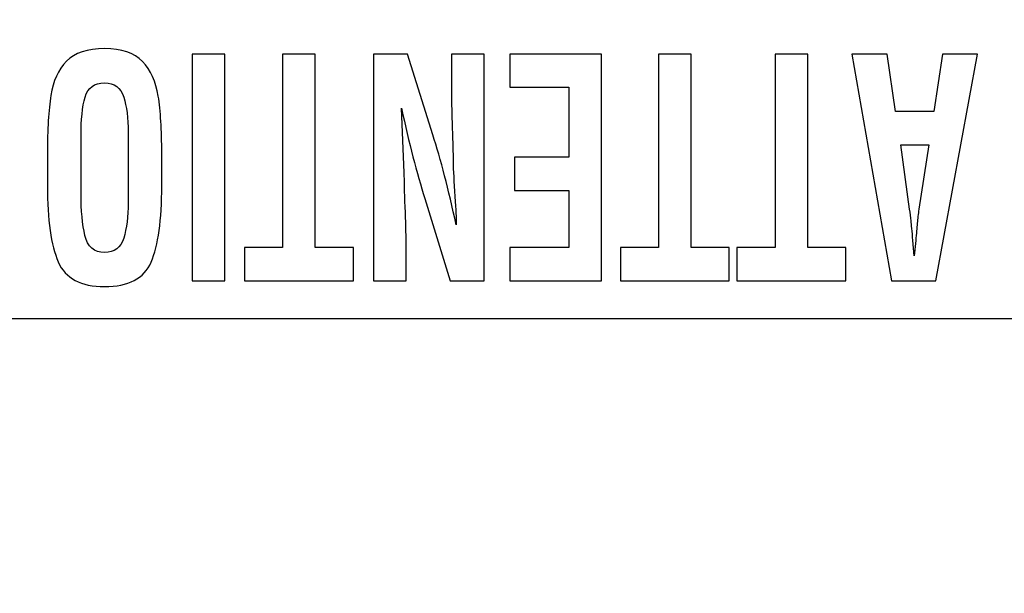
# Model space of a CAD drawing. Units: millimetres. Extents: x 0 to 891, y 0 to 1260.
# Drawn here: x 339 to 349, y 406 to 412 of the extents above; entities that cross this region are included whole.
import ezdxf

# ---------------------------------------------------------------- set-up
doc = ezdxf.new("R2010")
doc.units = ezdxf.units.MM

msp = doc.modelspace()

# ---------------------------------------------------------------- linework, layer by layer
for points, knots in [([(512.619, 371.082), (512.619, 371.082), (79.119, 371.082), (79.119, 371.082), (79.119, 371.082), (79.119, 371.082), (79.119, 446.282), (79.119, 446.282), (79.119, 446.282), (79.119, 446.282), (512.619, 446.282), (512.619, 446.282), (512.619, 446.282), (512.619, 446.282), (512.619, 371.082), (512.619, 371.082)], [0, 0, 0, 0, 0.2, 0.2, 0.2, 0.2, 0.4, 0.4, 0.4, 0.4, 0.6, 0.6, 0.6, 0.6, 1, 1, 1, 1]), ([(354.866, 409.322), (354.866, 409.322), (331.584, 409.322), (331.584, 409.322), (331.584, 409.322), (331.584, 409.322), (331.584, 412.596), (331.584, 412.596), (331.584, 412.596), (331.584, 412.596), (354.866, 412.596), (354.866, 412.596), (354.866, 412.596), (354.866, 412.596), (354.866, 409.322), (354.866, 409.322)], [0, 0, 0, 0, 0.2, 0.2, 0.2, 0.2, 0.4, 0.4, 0.4, 0.4, 0.6, 0.6, 0.6, 0.6, 1, 1, 1, 1]), ([(340.201, 410.714), (340.201, 410.354), (340.164, 410.088), (340.089, 409.915), (340.089, 409.915), (340.015, 409.743), (339.853, 409.657), (339.602, 409.657), (339.602, 409.657), (339.353, 409.657), (339.191, 409.743), (339.116, 409.917), (339.116, 409.917), (339.041, 410.091), (339.003, 410.356), (339.003, 410.714), (339.003, 410.714), (339.003, 410.714), (339.003, 411.054), (339.003, 411.054), (339.003, 411.054), (339.003, 411.308), (339.015, 411.51), (339.039, 411.66), (339.039, 411.66), (339.062, 411.81), (339.117, 411.93), (339.202, 412.019), (339.202, 412.019), (339.288, 412.108), (339.421, 412.152), (339.602, 412.152), (339.602, 412.152), (339.779, 412.152), (339.911, 412.107), (339.998, 412.017), (339.998, 412.017), (340.084, 411.927), (340.139, 411.806), (340.164, 411.654), (340.164, 411.654), (340.188, 411.501), (340.201, 411.301), (340.201, 411.054), (340.201, 411.054), (340.201, 411.054), (340.201, 410.714), (340.201, 410.714)], [0, 0, 0, 0, 0.076923, 0.076923, 0.076923, 0.076923, 0.153846, 0.153846, 0.153846, 0.153846, 0.230769, 0.230769, 0.230769, 0.230769, 0.307692, 0.307692, 0.307692, 0.307692, 0.384615, 0.384615, 0.384615, 0.384615, 0.461538, 0.461538, 0.461538, 0.461538, 0.538462, 0.538462, 0.538462, 0.538462, 0.615385, 0.615385, 0.615385, 0.615385, 0.692308, 0.692308, 0.692308, 0.692308, 0.769231, 0.769231, 0.769231, 0.769231, 0.846154, 0.846154, 0.846154, 0.846154, 1, 1, 1, 1]), ([(340.86, 412.095), (340.86, 412.095), (340.86, 409.717), (340.86, 409.717), (340.86, 409.717), (340.86, 409.717), (340.518, 409.717), (340.518, 409.717), (340.518, 409.717), (340.518, 409.717), (340.518, 412.095), (340.518, 412.095), (340.518, 412.095), (340.518, 412.095), (340.86, 412.095), (340.86, 412.095)], [0, 0, 0, 0, 0.2, 0.2, 0.2, 0.2, 0.4, 0.4, 0.4, 0.4, 0.6, 0.6, 0.6, 0.6, 1, 1, 1, 1]), ([(342.209, 409.717), (342.209, 409.717), (341.068, 409.717), (341.068, 409.717), (341.068, 409.717), (341.068, 409.717), (341.068, 410.066), (341.068, 410.066), (341.068, 410.066), (341.068, 410.066), (341.466, 410.066), (341.466, 410.066), (341.466, 410.066), (341.466, 410.066), (341.466, 412.095), (341.466, 412.095), (341.466, 412.095), (341.466, 412.095), (341.808, 412.095), (341.808, 412.095), (341.808, 412.095), (341.808, 412.095), (341.808, 410.066), (341.808, 410.066), (341.808, 410.066), (341.808, 410.066), (342.209, 410.066), (342.209, 410.066), (342.209, 410.066), (342.209, 410.066), (342.209, 409.717), (342.209, 409.717)], [0, 0, 0, 0, 0.111111, 0.111111, 0.111111, 0.111111, 0.222222, 0.222222, 0.222222, 0.222222, 0.333333, 0.333333, 0.333333, 0.333333, 0.444444, 0.444444, 0.444444, 0.444444, 0.555556, 0.555556, 0.555556, 0.555556, 0.666667, 0.666667, 0.666667, 0.666667, 0.777778, 0.777778, 0.777778, 0.777778, 1, 1, 1, 1]), ([(342.759, 409.717), (342.759, 409.717), (342.417, 409.717), (342.417, 409.717), (342.417, 409.717), (342.417, 409.717), (342.417, 412.095), (342.417, 412.095), (342.417, 412.095), (342.417, 412.095), (342.773, 412.095), (342.773, 412.095), (342.773, 412.095), (342.773, 412.095), (343.04, 411.249), (343.04, 411.249), (343.04, 411.249), (343.123, 410.991), (343.204, 410.676), (343.284, 410.304), (343.284, 410.304), (343.284, 410.304), (343.284, 410.342), (343.284, 410.342), (343.284, 410.342), (343.284, 410.4), (343.279, 410.504), (343.268, 410.656), (343.268, 410.656), (343.257, 410.808), (343.252, 410.917), (343.252, 410.983), (343.252, 410.983), (343.252, 411.052), (343.249, 411.164), (343.244, 411.319), (343.244, 411.319), (343.238, 411.473), (343.235, 411.583), (343.235, 411.648), (343.235, 411.648), (343.235, 411.648), (343.235, 412.095), (343.235, 412.095), (343.235, 412.095), (343.235, 412.095), (343.577, 412.095), (343.577, 412.095), (343.577, 412.095), (343.577, 412.095), (343.577, 409.717), (343.577, 409.717), (343.577, 409.717), (343.577, 409.717), (343.223, 409.717), (343.223, 409.717), (343.223, 409.717), (343.223, 409.717), (342.956, 410.582), (342.956, 410.582), (342.956, 410.582), (342.872, 410.846), (342.79, 411.161), (342.712, 411.527), (342.712, 411.527), (342.712, 411.527), (342.741, 410.851), (342.741, 410.851), (342.741, 410.851), (342.741, 410.771), (342.744, 410.651), (342.75, 410.492), (342.75, 410.492), (342.756, 410.332), (342.759, 410.229), (342.759, 410.183), (342.759, 410.183), (342.759, 410.183), (342.759, 409.717), (342.759, 409.717)], [0, 0, 0, 0, 0.047619, 0.047619, 0.047619, 0.047619, 0.095238, 0.095238, 0.095238, 0.095238, 0.142857, 0.142857, 0.142857, 0.142857, 0.190476, 0.190476, 0.190476, 0.190476, 0.238095, 0.238095, 0.238095, 0.238095, 0.285714, 0.285714, 0.285714, 0.285714, 0.333333, 0.333333, 0.333333, 0.333333, 0.380952, 0.380952, 0.380952, 0.380952, 0.428571, 0.428571, 0.428571, 0.428571, 0.47619, 0.47619, 0.47619, 0.47619, 0.52381, 0.52381, 0.52381, 0.52381, 0.571429, 0.571429, 0.571429, 0.571429, 0.619048, 0.619048, 0.619048, 0.619048, 0.666667, 0.666667, 0.666667, 0.666667, 0.714286, 0.714286, 0.714286, 0.714286, 0.761905, 0.761905, 0.761905, 0.761905, 0.809524, 0.809524, 0.809524, 0.809524, 0.857143, 0.857143, 0.857143, 0.857143, 0.904762, 0.904762, 0.904762, 0.904762, 1, 1, 1, 1]), ([(344.808, 412.095), (344.808, 412.095), (344.808, 409.717), (344.808, 409.717), (344.808, 409.717), (344.808, 409.717), (343.846, 409.717), (343.846, 409.717), (343.846, 409.717), (343.846, 409.717), (343.846, 410.066), (343.846, 410.066), (343.846, 410.066), (343.846, 410.066), (344.466, 410.066), (344.466, 410.066), (344.466, 410.066), (344.466, 410.066), (344.466, 410.666), (344.466, 410.666), (344.466, 410.666), (344.466, 410.666), (343.895, 410.666), (343.895, 410.666), (343.895, 410.666), (343.895, 410.666), (343.895, 411.015), (343.895, 411.015), (343.895, 411.015), (343.895, 411.015), (344.466, 411.015), (344.466, 411.015), (344.466, 411.015), (344.466, 411.015), (344.466, 411.746), (344.466, 411.746), (344.466, 411.746), (344.466, 411.746), (343.846, 411.746), (343.846, 411.746), (343.846, 411.746), (343.846, 411.746), (343.846, 412.095), (343.846, 412.095), (343.846, 412.095), (343.846, 412.095), (344.808, 412.095), (344.808, 412.095)], [0, 0, 0, 0, 0.076923, 0.076923, 0.076923, 0.076923, 0.153846, 0.153846, 0.153846, 0.153846, 0.230769, 0.230769, 0.230769, 0.230769, 0.307692, 0.307692, 0.307692, 0.307692, 0.384615, 0.384615, 0.384615, 0.384615, 0.461538, 0.461538, 0.461538, 0.461538, 0.538462, 0.538462, 0.538462, 0.538462, 0.615385, 0.615385, 0.615385, 0.615385, 0.692308, 0.692308, 0.692308, 0.692308, 0.769231, 0.769231, 0.769231, 0.769231, 0.846154, 0.846154, 0.846154, 0.846154, 1, 1, 1, 1]), ([(346.145, 409.717), (346.145, 409.717), (345.004, 409.717), (345.004, 409.717), (345.004, 409.717), (345.004, 409.717), (345.004, 410.066), (345.004, 410.066), (345.004, 410.066), (345.004, 410.066), (345.402, 410.066), (345.402, 410.066), (345.402, 410.066), (345.402, 410.066), (345.402, 412.095), (345.402, 412.095), (345.402, 412.095), (345.402, 412.095), (345.744, 412.095), (345.744, 412.095), (345.744, 412.095), (345.744, 412.095), (345.744, 410.066), (345.744, 410.066), (345.744, 410.066), (345.744, 410.066), (346.145, 410.066), (346.145, 410.066), (346.145, 410.066), (346.145, 410.066), (346.145, 409.717), (346.145, 409.717)], [0, 0, 0, 0, 0.111111, 0.111111, 0.111111, 0.111111, 0.222222, 0.222222, 0.222222, 0.222222, 0.333333, 0.333333, 0.333333, 0.333333, 0.444444, 0.444444, 0.444444, 0.444444, 0.555556, 0.555556, 0.555556, 0.555556, 0.666667, 0.666667, 0.666667, 0.666667, 0.777778, 0.777778, 0.777778, 0.777778, 1, 1, 1, 1]), ([(347.366, 409.717), (347.366, 409.717), (346.225, 409.717), (346.225, 409.717), (346.225, 409.717), (346.225, 409.717), (346.225, 410.066), (346.225, 410.066), (346.225, 410.066), (346.225, 410.066), (346.624, 410.066), (346.624, 410.066), (346.624, 410.066), (346.624, 410.066), (346.624, 412.095), (346.624, 412.095), (346.624, 412.095), (346.624, 412.095), (346.966, 412.095), (346.966, 412.095), (346.966, 412.095), (346.966, 412.095), (346.966, 410.066), (346.966, 410.066), (346.966, 410.066), (346.966, 410.066), (347.366, 410.066), (347.366, 410.066), (347.366, 410.066), (347.366, 410.066), (347.366, 409.717), (347.366, 409.717)], [0, 0, 0, 0, 0.111111, 0.111111, 0.111111, 0.111111, 0.222222, 0.222222, 0.222222, 0.222222, 0.333333, 0.333333, 0.333333, 0.333333, 0.444444, 0.444444, 0.444444, 0.444444, 0.555556, 0.555556, 0.555556, 0.555556, 0.666667, 0.666667, 0.666667, 0.666667, 0.777778, 0.777778, 0.777778, 0.777778, 1, 1, 1, 1]), ([(348.745, 412.095), (348.745, 412.095), (348.307, 409.717), (348.307, 409.717), (348.307, 409.717), (348.307, 409.717), (347.845, 409.717), (347.845, 409.717), (347.845, 409.717), (347.845, 409.717), (347.43, 412.095), (347.43, 412.095), (347.43, 412.095), (347.43, 412.095), (347.797, 412.095), (347.797, 412.095), (347.797, 412.095), (347.797, 412.095), (347.887, 411.492), (347.887, 411.492), (347.887, 411.492), (347.887, 411.492), (348.288, 411.492), (348.288, 411.492), (348.288, 411.492), (348.288, 411.492), (348.378, 412.095), (348.378, 412.095), (348.378, 412.095), (348.378, 412.095), (348.745, 412.095), (348.745, 412.095)], [0, 0, 0, 0, 0.111111, 0.111111, 0.111111, 0.111111, 0.222222, 0.222222, 0.222222, 0.222222, 0.333333, 0.333333, 0.333333, 0.333333, 0.444444, 0.444444, 0.444444, 0.444444, 0.555556, 0.555556, 0.555556, 0.555556, 0.666667, 0.666667, 0.666667, 0.666667, 0.777778, 0.777778, 0.777778, 0.777778, 1, 1, 1, 1]), ([(339.849, 411.276), (339.849, 411.422), (339.833, 411.545), (339.802, 411.644), (339.802, 411.644), (339.771, 411.744), (339.705, 411.793), (339.602, 411.793), (339.602, 411.793), (339.494, 411.793), (339.426, 411.743), (339.398, 411.643), (339.398, 411.643), (339.369, 411.542), (339.355, 411.407), (339.355, 411.238), (339.355, 411.238), (339.355, 411.238), (339.355, 410.628), (339.355, 410.628), (339.355, 410.628), (339.355, 410.455), (339.369, 410.309), (339.396, 410.192), (339.396, 410.192), (339.422, 410.074), (339.491, 410.015), (339.602, 410.015), (339.602, 410.015), (339.705, 410.015), (339.771, 410.066), (339.802, 410.166), (339.802, 410.166), (339.833, 410.267), (339.849, 410.391), (339.849, 410.539), (339.849, 410.539), (339.849, 410.539), (339.849, 410.615), (339.849, 410.615), (339.849, 410.615), (339.849, 410.615), (339.849, 411.276), (339.849, 411.276)], [0, 0, 0, 0, 0.083333, 0.083333, 0.083333, 0.083333, 0.166667, 0.166667, 0.166667, 0.166667, 0.25, 0.25, 0.25, 0.25, 0.333333, 0.333333, 0.333333, 0.333333, 0.416667, 0.416667, 0.416667, 0.416667, 0.5, 0.5, 0.5, 0.5, 0.583333, 0.583333, 0.583333, 0.583333, 0.666667, 0.666667, 0.666667, 0.666667, 0.75, 0.75, 0.75, 0.75, 0.833333, 0.833333, 0.833333, 0.833333, 1, 1, 1, 1]), ([(348.234, 411.143), (348.234, 411.143), (347.941, 411.143), (347.941, 411.143), (347.941, 411.143), (347.941, 411.143), (348.034, 410.468), (348.034, 410.468), (348.034, 410.468), (348.04, 410.426), (348.045, 410.385), (348.049, 410.346), (348.049, 410.346), (348.053, 410.307), (348.06, 410.238), (348.068, 410.139), (348.068, 410.139), (348.068, 410.139), (348.08, 409.98), (348.08, 409.98), (348.08, 409.98), (348.08, 409.98), (348.097, 410.139), (348.097, 410.139), (348.097, 410.139), (348.104, 410.213), (348.109, 410.273), (348.113, 410.321), (348.113, 410.321), (348.117, 410.368), (348.123, 410.418), (348.131, 410.468), (348.131, 410.468), (348.131, 410.468), (348.234, 411.143), (348.234, 411.143)], [0, 0, 0, 0, 0.1, 0.1, 0.1, 0.1, 0.2, 0.2, 0.2, 0.2, 0.3, 0.3, 0.3, 0.3, 0.4, 0.4, 0.4, 0.4, 0.5, 0.5, 0.5, 0.5, 0.6, 0.6, 0.6, 0.6, 0.7, 0.7, 0.7, 0.7, 0.8, 0.8, 0.8, 0.8, 1, 1, 1, 1])]:
    msp.add_open_spline(points, degree=3, knots=knots)

doc.saveas('drawing.dxf')
